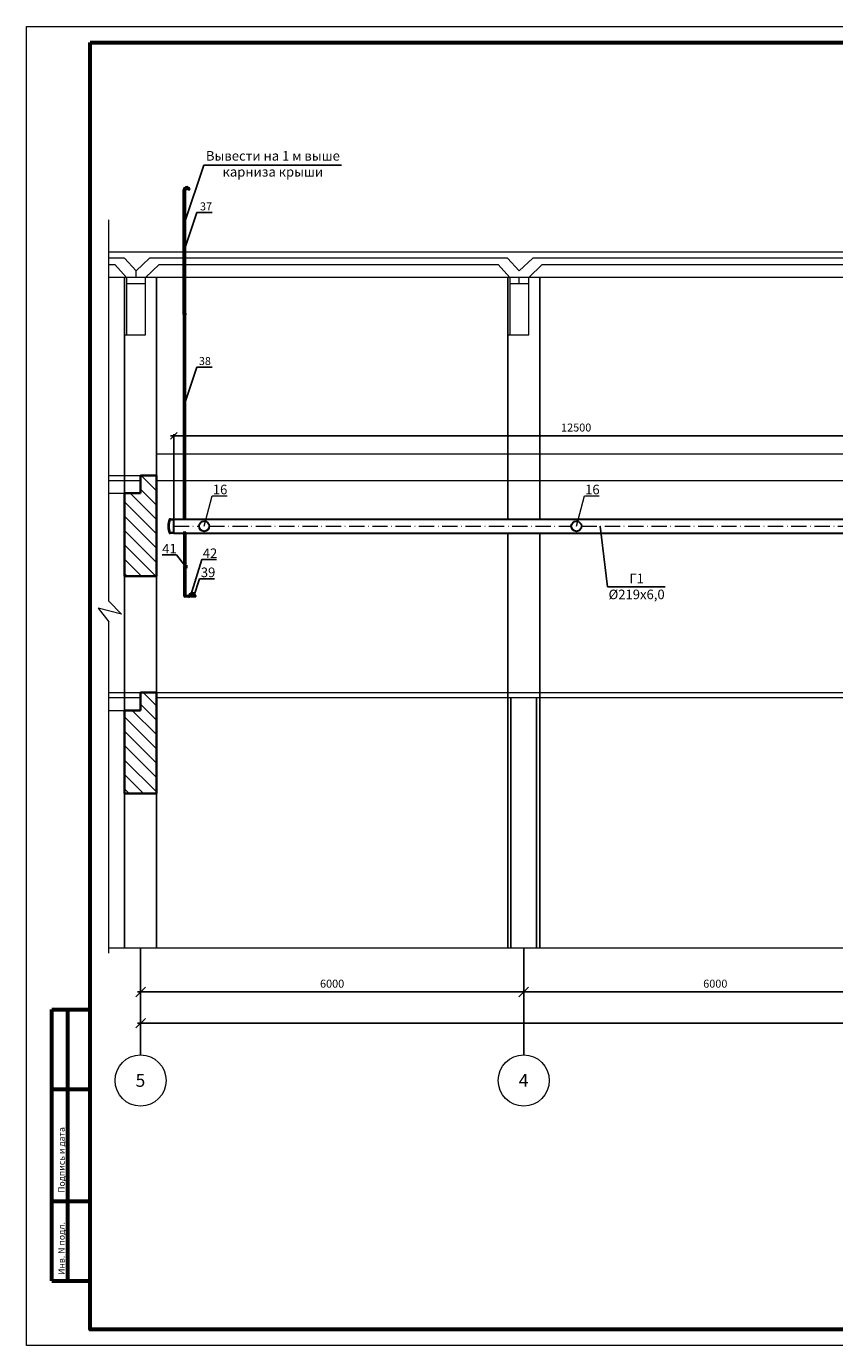
# Model space of a CAD drawing. Units: millimetres. Extents: x -8015 to -312, y -1254 to 100957.
# Drawn here: x -3648 to -3395, y 99875 to 100288 of the extents above; entities that cross this region are included whole.
import ezdxf

# ---------------------------------------------------------------- set-up
doc = ezdxf.new("R2010")
doc.units = ezdxf.units.MM
doc.header["$LTSCALE"] = 0.4
doc.linetypes.add('ACAD_ISO04W100', pattern=[30, 24, -3, 0, -3])
doc.linetypes.add('ACAD_ISO10W100', pattern=[18, 12, -3, 0, -3])
doc.layers.get('0').update_dxf_attribs({"lineweight": 20})
for name, color, linetype, lineweight in [('02 Слой', 4, 'Continuous', 18), ('Peregorodki', 5, 'Continuous', 35), ('газ', 247, 'Continuous', 30), ('колонны', 30, 'Continuous', 25), ('размеры', 5, 'Continuous', 9), ('Рамка', 1, 'Continuous', 60), ('ЧЕРНЫЙ', 7, 'Continuous', 5), ('штрих-пунктир2', 250, 'ACAD_ISO10W100', 20)]:
    doc.layers.add(name, color=color, linetype=linetype, lineweight=lineweight)
doc.layers.add('оси', color=5, linetype='ACAD_ISO04W100')
doc.styles.get("Standard").update_dxf_attribs({"font": 'arial.ttf', "height": 2.5})
doc.dimstyles.new('маш100', dxfattribs={"dimscale": 0, "dimtxt": 2, "dimasz": 3, "dimexe": 0.5, "dimexo": 0.625, "dimgap": 1, "dimtad": 1, "dimtoh": 1, "dimdec": 1, "dimlfac": 100, "dimtxsty": 'Standard', "dimblk": 'OBLIQUE', "dimcen": 2.5, "dimdle": 1, "dimadec": 0, "dimazin": 0, "dimtfac": 1, "dimtdec": 1, "dimtmove": 0, "dimatfit": 3, "dimldrblk": 'NONE', "dimfxl": 1, "dimarcsym": 0})

# ---------------------------------------------------------------- blocks, each defined once
blk = doc.blocks.new('_None')
blk = doc.blocks.new('_Oblique')
at = {"color": 0, "linetype": 'ByBlock', "lineweight": -2}
blk.add_line((-0.5, -0.5), (0.5, 0.5), dxfattribs=at)
blk = doc.blocks.new('*D166')
at = {"color": 0, "lineweight": -2, "transparency": 16777216}
for p, q in [((-3492.410950088506, 99998.77622869571), (-3492.410950088506, 99985.17358265416)), ((-3372.410950088819, 99998.77622869577), (-3372.410950088819, 99985.17358265416)), ((-3371.410950088819, 99985.67358265416), (-3493.410950088506, 99985.67358265416))]:
    blk.add_line(p, q, dxfattribs=at)
at = {"layer": 'Defpoints', "color": 0, "lineweight": 40, "transparency": 16777216}
for p in [(-3492.410950088506, 99999.40122869571), (-3372.410950088819, 99999.40122869577), (-3492.410950088506, 99985.67358265416)]:
    blk.add_point(p, dxfattribs=at)
at = {"color": 0, "lineweight": -2, "transparency": 16777216, "xscale": 3, "yscale": 3, "zscale": 3, "rotation": 180}
blk.add_blockref('_Oblique', (-3492.410950088506, 99985.67358265416), dxfattribs=at)
at = {"color": 0, "lineweight": -2, "transparency": 16777216, "xscale": 3, "yscale": 3, "zscale": 3}
blk.add_blockref('_Oblique', (-3372.410950088819, 99985.67358265416), dxfattribs=at)
at = {"color": 0, "transparency": 16777216, "insert": (-3432.410950088663, 99987.95001512345), "char_height": 2.5, "attachment_point": 5}
blk.add_mtext('6000', dxfattribs=at)
blk = doc.blocks.new('*D167')
at = {"color": 0, "lineweight": -2, "transparency": 16777216}
for p, q in [((-3612.410950088193, 99998.15122869566), (-3612.410950088193, 99985.17358265416)), ((-3492.410950088506, 99998.15122869571), (-3492.410950088506, 99985.17358265416)), ((-3491.410950088506, 99985.67358265416), (-3613.410950088193, 99985.67358265416))]:
    blk.add_line(p, q, dxfattribs=at)
at = {"layer": 'Defpoints', "color": 0, "lineweight": 40, "transparency": 16777216}
for p in [(-3612.410950088193, 99998.77622869566), (-3492.410950088506, 99998.77622869571), (-3612.410950088193, 99985.67358265416)]:
    blk.add_point(p, dxfattribs=at)
at = {"color": 0, "lineweight": -2, "transparency": 16777216, "xscale": 3, "yscale": 3, "zscale": 3, "rotation": 180}
blk.add_blockref('_Oblique', (-3612.410950088193, 99985.67358265416), dxfattribs=at)
at = {"color": 0, "lineweight": -2, "transparency": 16777216, "xscale": 3, "yscale": 3, "zscale": 3}
blk.add_blockref('_Oblique', (-3492.410950088506, 99985.67358265416), dxfattribs=at)
at = {"color": 0, "transparency": 16777216, "insert": (-3552.41095008835, 99987.95001512345), "char_height": 2.5, "attachment_point": 5}
blk.add_mtext('6000', dxfattribs=at)
blk = doc.blocks.new('*D169')
at = {"color": 0, "lineweight": -2, "transparency": 16777216}
for p, q in [((-3612.41095008817, 99998.77622869582), (-3612.41095008817, 99975.41892332534)), ((-3132.410950089446, 99998.77622869582), (-3132.410950089446, 99975.41892332534)), ((-3131.410950089446, 99975.91892332534), (-3613.41095008817, 99975.91892332534))]:
    blk.add_line(p, q, dxfattribs=at)
at = {"layer": 'Defpoints', "color": 0, "lineweight": 40, "transparency": 16777216}
for p in [(-3612.41095008817, 99999.40122869582), (-3132.410950089446, 99999.40122869582), (-3612.41095008817, 99975.91892332534)]:
    blk.add_point(p, dxfattribs=at)
at = {"color": 0, "lineweight": -2, "transparency": 16777216, "xscale": 3, "yscale": 3, "zscale": 3, "rotation": 180}
blk.add_blockref('_Oblique', (-3612.41095008817, 99975.91892332534), dxfattribs=at)
at = {"color": 0, "lineweight": -2, "transparency": 16777216, "xscale": 3, "yscale": 3, "zscale": 3}
blk.add_blockref('_Oblique', (-3132.410950089446, 99975.91892332534), dxfattribs=at)
at = {"color": 0, "transparency": 16777216, "insert": (-3356.951090450943, 99978.19535579464), "char_height": 2.5, "attachment_point": 5}
blk.add_mtext('24000', dxfattribs=at)
blk = doc.blocks.new('*D245')
at = {"color": 0, "lineweight": -2, "transparency": 16777216}
for p, q in [((-3348.961971225021, 100159.7847125093), (-3602.992992361175, 100159.7847125093)), ((-3601.992992361175, 100132.1321636589), (-3601.992992361175, 100160.2847125093)), ((-3349.961971225021, 100127.7522729677), (-3349.961971225021, 100160.2847125093))]:
    blk.add_line(p, q, dxfattribs=at)
at = {"layer": 'Defpoints', "color": 0, "lineweight": 30, "transparency": 16777216}
for p in [(-3601.992992361175, 100159.7847125093), (-3601.992992361175, 100131.5071636589), (-3349.961971225021, 100127.1272729677)]:
    blk.add_point(p, dxfattribs=at)
at = {"color": 0, "lineweight": -2, "transparency": 16777216, "xscale": 2, "yscale": 2, "zscale": 2, "rotation": 180}
blk.add_blockref('_Oblique', (-3601.992992361175, 100159.7847125093), dxfattribs=at)
at = {"color": 0, "lineweight": -2, "transparency": 16777216, "xscale": 2, "yscale": 2, "zscale": 2}
blk.add_blockref('_Oblique', (-3349.961971225021, 100159.7847125093), dxfattribs=at)
at = {"color": 0, "transparency": 16777216, "insert": (-3475.977481793098, 100162.0611449786), "char_height": 2.5, "attachment_point": 5}
blk.add_mtext('12500', dxfattribs=at)

msp = doc.modelspace()

# ---------------------------------------------------------------- hatches: boundary and pattern name
at = {"lineweight": 40}
msp.add_hatch(color=255, dxfattribs=at).paths.add_polyline_path([(-3598.930950088229, 100197.9312129524, 1), (-3598.290950088226, 100197.9312129524, 1)])
at = {"lineweight": 30}
h = msp.add_hatch(dxfattribs=at)
h.set_pattern_fill('ANSI31', color=5, scale=0.006716981131967999, angle=180, style=0)
h.set_pattern_definition([(225, (-2133.895264937776, 100325.5989472753), (0.01508005273136541, -0.01508005273136541), [])])
edge = h.paths.add_edge_path()
edge.add_line((-3595.260950088233, 100109.459143306), (-3595.260950088233, 100109.4692187777))
edge.add_line((-3595.260950088233, 100109.4692187777), (-3595.172925398366, 100109.4692187777))
edge.add_arc((-3595.172925398366, 100109.4804137462), 0.01119496855328, 270, 338.7596130378841)
edge.add_arc((-3595.576155059375, 100109.637143306), 0.4438129459019941, 338.7596130378067, 381.2403869621067)
edge.add_arc((-3595.172925398366, 100109.7938728657), 0.01119496855328, 381.2403869621159, 450)
edge.add_line((-3595.172925398366, 100109.8050678343), (-3595.260950088233, 100109.8050678343))
edge.add_line((-3595.260950088233, 100109.8050678343), (-3595.260950088233, 100109.815143306))
edge.add_line((-3595.260950088233, 100109.815143306), (-3595.165384088407, 100109.815143306))
edge.add_arc((-3595.165384088411, 100109.7927533688), 0.02238993710656, 380.08156982268025, 450, ccw=False)
edge.add_arc((-3595.591032769103, 100109.637143306), 0.4755910966157524, 339.9184301773131, 380.0815698226024, ccw=False)
edge.add_arc((-3595.165384088411, 100109.4815332431), 0.02238993710656, 270, 339.9184301772414, ccw=False)
edge.add_line((-3595.165384088411, 100109.459143306), (-3595.260950088236, 100109.459143306))
at = {"layer": 'газ', "lineweight": 30}
h = msp.add_hatch(dxfattribs=at)
h.set_pattern_fill('ANSI31', color=2, scale=0.08263738457629204, angle=180, style=0)
h.set_pattern_definition([(315.0000000000001, (-21580.81945587883, 102788.4326928178), (-0.185526219667598, -0.185526219667598), [])])
edge = h.paths.add_edge_path()
edge.add_line((-3601.992992361175, 100129.3172729678), (-3601.992992361175, 100129.4412290447))
edge.add_line((-3601.992992361175, 100129.4412290446), (-3603.075938703555, 100129.4412290446))
edge.add_arc((-3603.075938703555, 100129.5789580189), 0.13772897429382, 201.2403869621159, 270, ccw=False)
edge.add_arc((-3598.115102292881, 100131.507163659), 5.460122690518062, 158.7596130378933, 201.2403869621934, ccw=False)
edge.add_arc((-3603.075938703558, 100133.4353692991), 0.13772897429382, 90, 158.7596130378841, ccw=False)
edge.add_line((-3603.075938703558, 100133.5730982734), (-3601.992992361175, 100133.5730982734))
edge.add_line((-3601.992992361175, 100133.5730982734), (-3601.992992361175, 100133.6970543503))
edge.add_line((-3601.992992361175, 100133.6970543503), (-3603.168717605115, 100133.6970543503))
edge.add_arc((-3603.16871760512, 100133.4215964017), 0.2754579485876401, 90, 159.9184301773197)
edge.add_arc((-3597.932065449925, 100131.507163659), 5.851081546894486, 159.9184301773976, 200.0815698226869)
edge.add_arc((-3603.16871760512, 100129.5927309163), 0.2754579485876401, 200.0815698227586, 270)
edge.add_line((-3603.16871760512, 100129.3172729678), (-3601.992992361184, 100129.3172729678))
at = {"layer": 'ЧЕРНЫЙ'}
h = msp.add_hatch(dxfattribs=at)
h.set_pattern_fill('ANSI31', color=0, scale=0.999999999997336, style=0)
h.set_pattern_definition([(135, (-21544.59075349068, -101141.7542986228), (2.245064030261307, 2.245064030261307), [])])
h.paths.add_polyline_path([(-3607.410950088195, 100079.4011486956), (-3612.410950088155, 100079.4011486956), (-3612.410950088159, 100073.8469544982), (-3617.410950088162, 100073.8469544982), (-3617.410950088162, 100047.8469544983), (-3607.410950088195, 100047.8469544983)])
h.paths.add_polyline_path([(-3607.410950088228, 100115.8468864984), (-3617.410950088202, 100115.8468864984), (-3617.41095008818, 100141.8468864983), (-3612.410950088162, 100141.8468864983), (-3612.410950088162, 100147.4010806956), (-3607.410950088228, 100147.4010806956)])
h.paths.add_polyline_path([(-3122.210950089471, 100047.8469544984), (-3132.410950089436, 100047.8469544984), (-3132.410950089428, 100079.4011486958), (-3122.210950089468, 100079.4011486958)])

# ---------------------------------------------------------------- linework, layer by layer
at = {"color": 5, "lineweight": 30}
for p, q in [((-3598.930950088145, 100197.9312129524), (-3598.930950088145, 100236.7612286957)), ((-3598.290950088306, 100197.9312129524), (-3598.290950088306, 100236.7612286957)), ((-3597.01095803273, 100236.7557054248), (-3597.650955384428, 100236.757546515)), ((-3598.930950088149, 100198.5712129523), (-3598.29095008831, 100198.5712129523)), ((-3598.860950088227, 100133.6972729677), (-3598.860950088228, 100197.7314631089)), ((-3598.360950088228, 100133.6972729677), (-3598.360950088228, 100197.7314631089)), ((-3598.860950088227, 100129.3172729677), (-3598.610950088228, 100129.8570176836)), ((-3598.860950088227, 100129.3172729677), (-3598.860950088227, 100119.8672729677)), ((-3598.610950088228, 100129.8570176836), (-3598.360950088228, 100129.3172729677)), ((-3598.360950088228, 100129.3172729677), (-3598.360950088227, 100119.8672729677)), ((-3598.860950088227, 100118.7672729677), (-3598.860950088227, 100109.6372729677)), ((-3598.360950088227, 100118.7672729677), (-3598.360950088228, 100109.6372729677)), ((-3598.360950088228, 100110.1372729677), (-3598.860950088227, 100110.1372729677)), ((-3598.43365753075, 100109.4610136443), (-3597.360950088231, 100109.4610136443)), ((-3598.360950088247, 100109.8172729676), (-3597.360950088231, 100109.8172729676)), ((-3596.260950088233, 100109.8154026293), (-3595.260950088233, 100109.8154026294)), ((-3596.260950088233, 100109.459143306), (-3595.260950088233, 100109.459143306)), ((-3595.260950088233, 100109.459143306), (-3595.260950088233, 100109.815143306)), ((-3595.165384088411, 100109.815143306), (-3595.260950088233, 100109.815143306)), ((-3595.172925398366, 100109.8050678343), (-3595.260950088233, 100109.8050678343)), ((-3595.260950088233, 100109.4692187777), (-3595.172925398366, 100109.4692187777)), ((-3595.260950088233, 100109.459143306), (-3595.165384088411, 100109.459143306))]:
    msp.add_line(p, q, dxfattribs=at)
for p, q in [((-3592.51095008887, 100131.4762518315), (-3589.933158295637, 100140.994006032)), ((-3589.933158295637, 100140.994006032), (-3585.33197896654, 100140.994006032)), ((-3475.91095008887, 100131.4762518315), (-3473.333158295636, 100140.994006032)), ((-3473.333158295636, 100140.994006032), (-3468.73197896654, 100140.994006032))]:
    msp.add_line(p, q)
at = {"lineweight": 40}
for p, q in [((-3598.860950088228, 100119.8672729677), (-3598.360950088228, 100119.8672729677)), ((-3598.360950088228, 100119.8672729677), (-3598.860950088228, 100118.7672729677)), ((-3598.860950088228, 100119.8672729677), (-3598.360950088228, 100118.7672729677)), ((-3598.860950088228, 100118.7672729677), (-3598.360950088228, 100118.7672729677)), ((-3598.610950088228, 100119.3172729677), (-3598.074997983913, 100119.3172729677)), ((-3598.074997983913, 100119.3172729677), (-3598.074997983913, 100118.3447643035)), ((-3597.360950088231, 100109.3872729677), (-3597.360950088231, 100109.8872729677)), ((-3596.260950088233, 100109.3854026293), (-3597.360950088231, 100109.8872729677)), ((-3597.360950088231, 100109.3872729677), (-3596.260950088233, 100109.8854026293)), ((-3596.810950088235, 100110.4963377985), (-3595.210950088234, 100110.4963377985)), ((-3596.810950088232, 100109.6363377985), (-3596.810950088232, 100110.4963377985)), ((-3596.260950088233, 100109.3854026293), (-3596.260950088233, 100109.8854026293))]:
    msp.add_line(p, q, dxfattribs=at)
msp.add_lwpolyline([(-3648.167676020656, 100287.9774821329), (-3062.427676020656, 100287.9774821329), (-3062.427676020656, 99874.95748213289), (-3648.167676020656, 99874.95748213289)], close=True)
at = {"color": 5, "lineweight": 30}
msp.add_circle((-3598.610950088228, 100197.9312129524), 0.320000000001528, dxfattribs=at)
for centre in [(-3612.41095008817, 99957.95692381232), (-3492.410950088493, 99957.95692381232)]:
    msp.add_circle(centre, 8)
for centre, radius, start, end in [((-3597.970954060357, 100236.7584670602), 0.9600000000000002, 89.83517679596085, 179.8351767959674), ((-3597.970954060517, 100236.7584670601), 0.3200000000000001, 89.8351767967946, 179.8351767959674), ((-3597.970954060357, 100236.7584670601), 0.3200000000000001, 359.8351767959674, 89.83517679512707), ((-3597.970954060517, 100236.7584670602), 0.9600000000000002, 359.8351767959674, 89.83517679596085), ((-3598.610950088228, 100109.6372729677), 0.2499999999993179, 180, 0), ((-3595.172925398366, 100109.7938728657), 0.01119496855328, 21.24038696037059, 90), ((-3595.172925398366, 100109.4804137462), 0.01119496855328, 270, 338.7596130396294), ((-3595.165384088411, 100109.7927533688), 0.02238993710656, 20.08156982386403, 90), ((-3595.165384088411, 100109.4815332431), 0.02238993710656, 270, 339.9184301761359), ((-3595.576155059375, 100109.637143306), 0.4438129459019941, 338.7596130396294, 21.24038696037059), ((-3595.591032769103, 100109.637143306), 0.4755910966157524, 339.9184301761359, 20.08156982386403)]:
    msp.add_arc(centre, radius, start, end, dxfattribs=at)
at = {"layer": '02 Слой', "color": 0, "ltscale": 0.5}
for p, q in [((-3617.466975621834, 100215.4012286958), (-3622.352743340392, 100215.4012286958)), ((-3613.80509291031, 100211.4012286956), (-3617.466975621732, 100215.4012286956)), ((-3609.573724398446, 100215.4012286956), (-3613.80509291031, 100211.4012286956)), ((-3497.466975622161, 100215.4012286957), (-3609.573724398322, 100215.4012286957)), ((-3493.805092910634, 100211.4012286956), (-3497.466975622056, 100215.4012286956)), ((-3489.573724398762, 100215.4012286956), (-3493.805092910634, 100211.4012286956)), ((-3377.466975622419, 100215.4012286957), (-3489.573724398653, 100215.4012286957)), ((-3622.352743340392, 100213.4012286958), (-3620.45231146673, 100213.4012286958)), ((-3616.790428755785, 100209.4012286963), (-3620.452311467207, 100213.4012286963)), ((-3613.80509291031, 100209.4012286956), (-3613.80509291031, 100211.4012286956)), ((-3606.588388552971, 100213.4012286957), (-3610.819757064835, 100209.4012286957)), ((-3606.588388552913, 100213.4012286958), (-3500.452311467017, 100213.4012286958)), ((-3496.790428756109, 100209.4012286963), (-3500.452311467523, 100213.4012286963)), ((-3486.588388553288, 100213.4012286957), (-3490.819757065152, 100209.4012286957)), ((-3486.588388553244, 100213.4012286958), (-3380.452311467334, 100213.4012286958)), ((-3616.790428755785, 100209.4012286956), (-3616.790428755865, 100191.4012286957)), ((-3610.819757064835, 100207.4012282548), (-3616.790428755785, 100207.4012282547)), ((-3610.819757064828, 100191.4012286957), (-3610.819757064835, 100209.4012286956)), ((-3496.790428756109, 100209.4012286956), (-3496.790428756189, 100191.4012286957)), ((-3490.819757065159, 100207.4012282549), (-3496.790428756109, 100207.4012282548)), ((-3493.805092910634, 100207.4012282548), (-3493.805092910634, 100209.4012282548)), ((-3490.819757065152, 100191.4012286957), (-3490.819757065159, 100209.4012286957)), ((-3617.41095008821, 100191.4012286957), (-3610.819757064828, 100191.4012286957)), ((-3497.410950088541, 100191.4012286957), (-3490.819757065152, 100191.4012286957))]:
    msp.add_line(p, q, dxfattribs=at)
at = {"layer": '02 Слой', "color": 0}
for p, q in [((-3132.410950089446, 100209.4012286958), (-3622.352743340392, 100209.4012286958)), ((-3622.352743340392, 100147.4010806957), (-3612.410950088162, 100147.4010806958)), ((-3622.352743340392, 100145.8186518109), (-3612.410950088162, 100145.8186518109)), ((-3607.410950088206, 100145.8186518112), (-3142.988117188834, 100145.8186518106)), ((-3622.352743340414, 100141.8468864982), (-3617.381846714305, 100141.8468864983)), ((-3622.352743340381, 100079.4011486957), (-3612.410950088155, 100079.4011486958)), ((-3607.410950088195, 100079.4011486958), (-3088.261410514819, 100079.4011486958)), ((-3622.352743340381, 100077.8187198108), (-3612.410950088155, 100077.8187198108)), ((-3607.410950088195, 100077.8187198108), (-3132.410950089436, 100077.8187198108)), ((-3622.352743340381, 100073.8469544981), (-3617.381846714272, 100073.8469544982)), ((-3122.210950089482, 99999.40122869576), (-3622.352743340392, 99999.40122869576))]:
    msp.add_line(p, q, dxfattribs=at)
at = {"layer": 'Peregorodki', "color": 0}
for p, q in [((-3612.410950088162, 100147.4010806956), (-3612.410950088162, 100141.8468864983)), ((-3607.410950088206, 100147.4010806956), (-3612.410950088162, 100147.4010806956)), ((-3607.410950088228, 100147.4010806956), (-3607.410950088228, 100115.8468864984)), ((-3617.410950088202, 100115.8468864984), (-3617.410950088202, 100141.8468864983)), ((-3607.410950088228, 100115.8468864984), (-3617.410950088202, 100115.8468864984)), ((-3612.410950088155, 100079.4011486956), (-3612.410950088159, 100073.8469544982)), ((-3607.410950088195, 100079.4011486956), (-3612.410950088155, 100079.4011486956)), ((-3607.410950088195, 100079.4011486956), (-3607.410950088195, 100047.8469544983)), ((-3617.410950088162, 100047.8469544983), (-3617.410950088162, 100073.8469544982)), ((-3607.410950088188, 100047.8469544983), (-3617.410950088162, 100047.8469544983))]:
    msp.add_line(p, q, dxfattribs=at)
at = {"layer": 'Peregorodki', "color": 0, "ltscale": 0.5}
for p, q in [((-3617.41095008818, 100141.8468864983), (-3612.410950088162, 100141.8468864983)), ((-3617.410950088166, 100073.8469544982), (-3612.410950088159, 100073.8469544982))]:
    msp.add_line(p, q, dxfattribs=at)
at = {"layer": 'газ', "color": 2, "lineweight": 30}
for p, q in [((-3603.16871760512, 100133.6970543502), (-3601.992992361175, 100133.6970543502)), ((-3603.075938703558, 100133.5730982734), (-3601.992992361175, 100133.5730982734)), ((-3601.992992361175, 100133.6972729677), (-3354.31095008887, 100133.6972729677)), ((-3601.992992361175, 100129.3172729677), (-3601.992992361175, 100133.6970543502)), ((-3601.992992361175, 100129.3172729677), (-3603.16871760512, 100129.3172729677)), ((-3601.992992361175, 100129.4412290445), (-3603.075938703555, 100129.4412290445)), ((-3601.992992361175, 100129.3172729677), (-3598.860950088231, 100129.3172729677)), ((-3598.360950088222, 100129.3482391767), (-3354.31095008887, 100129.3482391767))]:
    msp.add_line(p, q, dxfattribs=at)
for centre in [(-3592.51095008887, 100131.4762518315), (-3475.91095008887, 100131.4762518315)]:
    msp.add_circle(centre, 1.59, dxfattribs=at)
for centre, radius, start, end in [((-3597.932065449925, 100131.5071636589), 5.851081546894486, 159.9184301761568, 200.0815698238432), ((-3598.115102292881, 100131.5071636589), 5.460122690518062, 158.759613039594, 201.240386960406), ((-3603.16871760512, 100133.4215964016), 0.2754579485876401, 90, 159.9184301761568), ((-3603.075938703558, 100133.435369299), 0.13772897429382, 90, 158.759613039594), ((-3603.16871760512, 100129.5927309162), 0.2754579485876401, 200.0815698238432, 270), ((-3603.075938703555, 100129.5789580188), 0.13772897429382, 201.240386960406, 270)]:
    msp.add_arc(centre, radius, start, end, dxfattribs=at)
at = {"layer": 'колонны', "color": 0}
for p, q in [((-3617.410950088151, 99999.40122869585), (-3617.410950088217, 100209.4012286958)), ((-3607.410950088184, 99999.40122869585), (-3607.41095008825, 100209.4012286958)), ((-3497.410950088519, 100133.6972729677), (-3497.410950088541, 100209.4012286958)), ((-3487.410950088539, 100133.6972729677), (-3487.410950088562, 100209.4012286958)), ((-3497.410950088475, 99999.40122869576), (-3497.410950088515, 100129.3172729676)), ((-3487.410950088497, 99999.40122869576), (-3487.410950088535, 100129.3172729676)), ((-3496.410950088475, 99999.40122869561), (-3496.410950088472, 100077.8187198108)), ((-3488.410950088501, 99999.40122869567), (-3488.410950088493, 100077.7061551653))]:
    msp.add_line(p, q, dxfattribs=at)
at = {"layer": 'оси', "color": 0, "ltscale": 25}
for p, q in [((-3612.41095008817, 99965.95692381234), (-3612.41095008817, 99999.40122869576)), ((-3492.410950088493, 99965.95692381232), (-3492.410950088493, 99999.40122869582))]:
    msp.add_line(p, q, dxfattribs=at)
at = {"layer": 'размеры', "color": 0}
for p, q in [((-3622.352743340392, 100147.588560277), (-3622.352743340392, 100227.4012286952)), ((-3622.352743340392, 100108.0311541867), (-3622.352743340392, 100147.588560277)), ((-3622.352743340392, 100108.0311541867), (-3618.336180562264, 100103.9822567821)), ((-3618.336180562264, 100103.9822567821), (-3625.734432707502, 100105.8523551292)), ((-3625.734432707502, 100105.8523551292), (-3622.352743340392, 100101.5618015923)), ((-3622.352743340392, 99997.86789967242), (-3622.352743340392, 100101.5618015923))]:
    msp.add_line(p, q, dxfattribs=at)
at = {"layer": 'Рамка', "color": 0}
for p, q in [((-3640.167676020656, 99895.20875218486), (-3640.167676020656, 99980.20875218486)), ((-3640.167676020656, 99980.20875218486), (-3628.167676020656, 99980.20875218486)), ((-3635.167676020656, 99895.20875218486), (-3635.167676020656, 99980.20875218486)), ((-3640.167676020656, 99955.20875218486), (-3628.167676020656, 99955.20875218486)), ((-3640.167676020656, 99920.20875218486), (-3628.167676020656, 99920.20875218486)), ((-3640.167676020656, 99895.20875218486), (-3628.167676020656, 99895.20875218486))]:
    msp.add_line(p, q, dxfattribs=at)
msp.add_lwpolyline([(-3628.167676020656, 100282.9774821329), (-3067.427676020656, 100282.9774821329), (-3067.427676020656, 99879.95748213289), (-3628.167676020656, 99879.95748213289)], close=True, dxfattribs=at)
at = {"layer": 'ЧЕРНЫЙ', "color": 0, "ltscale": 0.5}
msp.add_line((-3622.352743340392, 100217.4012286958), (-3134.642825729838, 100217.4012286958), dxfattribs=at)
at = {"layer": 'ЧЕРНЫЙ', "color": 0, "ltscale": 0.1}
msp.add_line((-3142.988117188834, 100154.0007326521), (-3607.410950088231, 100154.0007326516), dxfattribs=at)
at = {"layer": 'штрих-пунктир2', "color": 2, "ltscale": 0.5}
msp.add_line((-3598.610950088226, 100198.251212953), (-3598.610950088226, 100236.7612286958), dxfattribs=at)
at = {"layer": 'штрих-пунктир2', "color": 2}
for p, q in [((-3598.610950088228, 100133.6972729677), (-3598.610950088228, 100197.6112129524)), ((-3601.992992361175, 100131.4762518315), (-3594.10095008887, 100131.4762518315)), ((-3598.610950088228, 100119.8672729677), (-3598.610950088228, 100129.8570176837)), ((-3590.92095008887, 100131.4762518315), (-3477.50095008887, 100131.4762518315)), ((-3474.32095008887, 100131.4762518315), (-3360.90095008887, 100131.4762518315)), ((-3598.610950088228, 100109.3172729677), (-3598.610950088228, 100118.7672729677)), ((-3598.360950088228, 100109.6372729677), (-3597.360950088231, 100109.6372729677)), ((-3596.260950088233, 100109.6354026293), (-3595.260950088233, 100109.6354026293))]:
    msp.add_line(p, q, dxfattribs=at)
at = {"layer": 'штрих-пунктир2', "color": 2, "ltscale": 0.5}
for start, end in [(89.83517679596085, 179.8351767959674), (359.8351767959674, 89.83517679596085)]:
    msp.add_arc((-3597.970954060437, 100236.7584670603), 0.6400000000000001, start, end, dxfattribs=at)

# ---------------------------------------------------------------- texts
at = {"color": 0}
for s, p in [('Подпись и дата', (-3636.14046472892, 99922.78328672919)), ('Инв. N подл.', (-3636.165729223554, 99897.06111852646))]:
    msp.add_text(s, height=2, rotation=90, dxfattribs=at).set_placement(p)
at = {"char_height": 3}
for s, insert, width, attachment_point in [('Вывести на 1 м выше\\Pкарниза крыши', (-3570.969335472049, 100240.010447856), 61.04198693891522, 8), ('16', (-3589.780233674632, 100144.4813661346), 0.03696841467171907, 1), ('16', (-3473.180233674631, 100144.4813661346), 0.03696841467171907, 1), ('41', (-3605.619207608554, 100125.9697662698), 0.03696841467171907, 1), ('42', (-3592.934666190708, 100124.5154375297), 0.03696841467171907, 1), ('39', (-3593.532484873213, 100118.5471488696), 0.03696841467171907, 1), ('Г1 \\P%%C219х6,0', (-3457.053889665438, 100112.2514278362), 0.03696841467171907, 5)]:
    msp.add_mtext(s, dxfattribs=dict(at, insert=insert, width=width, attachment_point=attachment_point))
at = {"color": 3, "lineweight": 30, "char_height": 2.5, "width": 13.93934840467409, "attachment_point": 5}
for s, insert in [('{\\C256;37}', (-3591.908354469962, 100231.6133145453)), ('{\\C256;38}', (-3592.257726212224, 100183.2035480491))]:
    msp.add_mtext(s, dxfattribs=dict(at, insert=insert))
at = {"char_height": 4, "attachment_point": 1}
for s, insert in [('5', (-3613.960600336401, 99959.97614311855)), ('4', (-3493.960600336724, 99959.97614311855))]:
    msp.add_mtext(s, dxfattribs=dict(at, insert=insert))

# ---------------------------------------------------------------- dimensions: what is measured, and where the dimension line sits
dim = msp.add_linear_dim(base=(-3601.992992361175, 100159.7847125093), p1=(-3349.961971225021, 100127.1272729677), p2=(-3601.992992361175, 100131.5071636589), text='12500', dimstyle='маш100', override={"dimscale": 1, "dimtxt": 2.5, "dimasz": 2, "dimfxl": 0.5})
dim.commit()
dim.dimension.update_dxf_attribs({"geometry": '*D245', "text_midpoint": (-3475.977481793098, 100162.0611449786)})
dim = msp.add_linear_dim(base=(-3612.41095008817, 99975.91892332534), p1=(-3132.410950089446, 99999.40122869582), p2=(-3612.41095008817, 99999.40122869582), angle=180, text='24000', dimstyle='маш100', override={"dimscale": 1})
dim.commit()
dim.dimension.update_dxf_attribs({"geometry": '*D169', "text_midpoint": (-3356.951090450943, 99975.91892332534), "dimtype": 160})
for base, p1, p2, picture, middle in [((-3612.410950088193, 99985.67358265416), (-3492.410950088506, 99998.77622869571), (-3612.410950088193, 99998.77622869566), '*D167', (-3552.41095008835, 99987.95001512345)), ((-3492.410950088506, 99985.67358265416), (-3372.410950088819, 99999.40122869577), (-3492.410950088506, 99999.40122869571), '*D166', (-3432.410950088663, 99987.95001512345))]:
    dim = msp.add_linear_dim(base=base, p1=p1, p2=p2, angle=180, text='6000', dimstyle='маш100', override={"dimscale": 1})
    dim.commit()
    dim.dimension.update_dxf_attribs({"geometry": picture, "text_midpoint": middle})

# ---------------------------------------------------------------- leaders
for points in [[(-3598.610950088228, 100226.4426835416), (-3592.629696402604, 100244.4784977476), (-3549.430393327813, 100244.4784977476)], [(-3598.290950088306, 100219.0305470638), (-3594.743787670875, 100229.7266261272), (-3590.015809923801, 100229.7266261272)], [(-3598.290950088228, 100170.6207805676), (-3594.743787670796, 100181.316859631), (-3590.015809923722, 100181.316859631)], [(-3468.437472561724, 100131.4762518315), (-3466.208586192626, 100112.4948138059), (-3448.152116132012, 100112.4948138059)], [(-3595.760950088233, 100109.6354026293), (-3593.93823601093, 100115.0597887669), (-3589.210258263856, 100115.0597887669)]]:
    msp.add_leader(points, dimstyle='маш100', override={"dimscale": 1, "dimtad": 0})
at = {"has_arrowhead": 0}
for points in [[(-3598.610950088228, 100119.3172729677), (-3601.139838401548, 100122.4824061671), (-3605.627269930017, 100122.4824061671)], [(-3596.810950088232, 100109.6363377985), (-3593.195805606687, 100121.028077427), (-3588.610980890335, 100121.028077427)]]:
    msp.add_leader(points, dimstyle='маш100', override={"dimscale": 1, "dimtad": 0}, dxfattribs=at)

doc.saveas('drawing.dxf')
